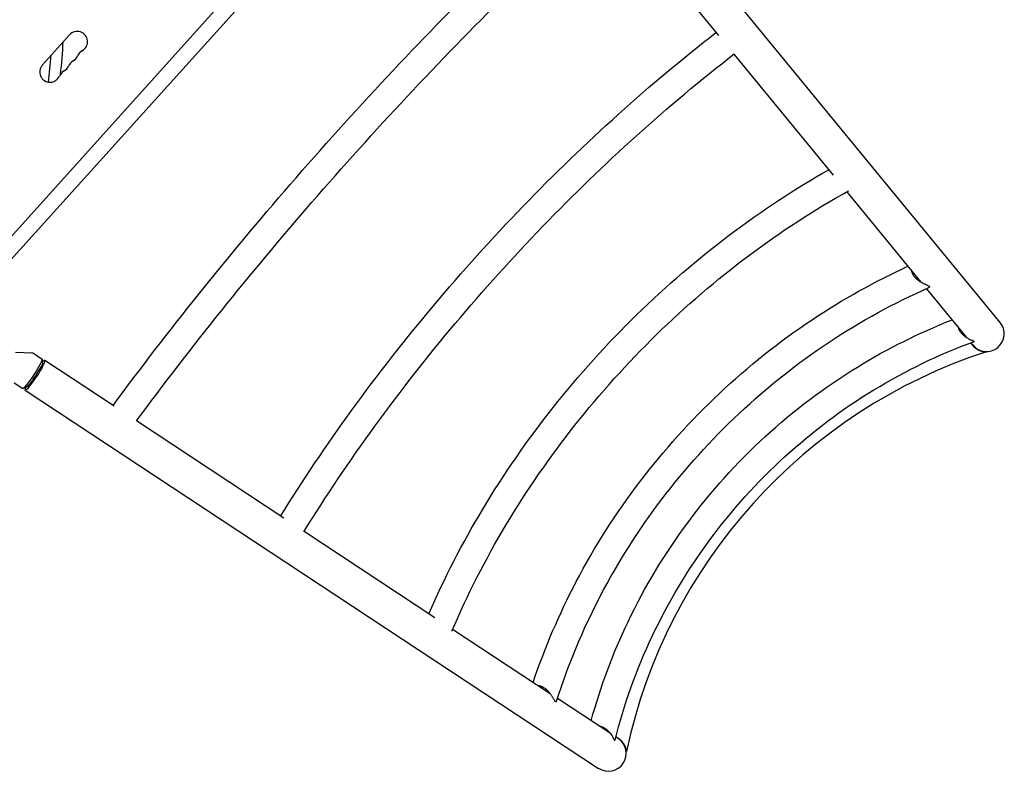
# Model space of a CAD drawing. Units: millimetres. Extents: x -6256 to 5597, y -4536 to 4782.
# Drawn here: x 2577 to 3910, y -1875 to -857 of the extents above; entities that cross this region are included whole.
import ezdxf

# ---------------------------------------------------------------- set-up
doc = ezdxf.new("R2010")
doc.units = ezdxf.units.MM
doc.header["$LTSCALE"] = 20
doc.layers.add('2d', color=230, linetype='Continuous')

msp = doc.modelspace()

# ---------------------------------------------------------------- linework, layer by layer
at = {"layer": '2d'}
for p, q in [((3123, -531.1), (2547.5, -1170.2)), ((3141, -542.4), (2560.6, -1187)), ((3904.6, -1266.7), (3314.2, -547.9)), ((3371.3, -693.5), (3523.1, -878.3)), ((2644.4, -877.3), (2607.6, -918.1)), ((3543.8, -903.5), (3678.5, -1067.5)), ((3696.8, -1089.7), (3797.2, -1212)), ((3804.7, -1221.1), (3859.1, -1287.3)), ((3864.8, -1294.3), (3867.3, -1297.3)), ((2571.4, -1307.2), (2592.9, -1307.7)), ((2595.7, -1308.5), (2607.4, -1316.3)), ((2607.8, -1321.5), (2607.6, -1316.6)), ((2704.7, -1380.2), (2610.8, -1318.3)), ((2569.3, -1348.6), (2581, -1356.3)), ((2586, -1354.6), (2581.3, -1356.3)), ((2584.3, -1358.7), (3360.8, -1870.7)), ((2934.6, -1531.8), (2735, -1400.2)), ((3139.1, -1666.6), (2961.9, -1549.8)), ((3295.2, -1769.6), (3163.1, -1682.5)), ((3376.6, -1823.2), (3305, -1776)), ((3387.4, -1830.4), (3384.1, -1828.2))]:
    msp.add_line(p, q, dxfattribs=at)
for centre, radius, start, end in [((2654.8, -886.6), 14, 298.8901, 138), ((1939.6, -852.5), 697, 353.5778, 357.1767), ((1954.5, -854.2), 667, 352.4915, 355.6498), ((2642.5, -900.3), 14, 298.8901, 337.1099), ((2668.3, -911.1), 14, 118.8901, 157.1099), ((2618, -927.5), 14, 138, 337.1099), ((2630.2, -913.9), 14, 298.8901, 337.1099), ((2656, -924.8), 14, 118.8901, 157.1099), ((2643.8, -938.4), 14, 118.8901, 157.1099), ((3886, -1282), 24.1, 219.4, 39.4), ((4113.1, -2001.2), 731, 108.1137, 167.8862), ((3374.1, -1850.5), 24.1, 236.6, 56.6)]:
    msp.add_arc(centre, radius, start, end, dxfattribs=at)
at = {"layer": '2d', "extrusion": (0, 0, -1)}
for centre, major_axis, start_param, end_param in [((2594.2, -1336.3), (13.2, 20), 0.013891, 3.141593), ((2594.2, -1336.3), (13.2, 20), 0, 0.013891), ((2596.7, -1337.9), (11, 16.7), 0.123304, 3.018288)]:
    msp.add_ellipse(centre, major_axis=major_axis, ratio=0.091854, start_param=start_param, end_param=end_param, dxfattribs=at)
at = {"layer": '2d'}
msp.add_ellipse((2597.5, -1338.5), major_axis=(-13.3, -20.2), ratio=0.120905, start_param=-0.532608, end_param=3.674201, dxfattribs=at)
for points, knots in [([(2703.3, -1379.3), (2740.4, -1328.9), (2779.1, -1278.7), (2859.3, -1178.6), (2900.9, -1128.7), (2986.1, -1030.4), (3029.8, -981.9), (3118.6, -886.9), (3163.9, -840.3), (3255.1, -750.1), (3301, -706.4), (3347.2, -664.1)], [2.8641532, 2.8641532, 2.8641532, 2.8641532, 2.9746948, 2.9746948, 3.08596, 3.08596, 3.1972252, 3.1972252, 3.3084904, 3.3084904, 3.4190321, 3.4190321, 3.4190321, 3.4190321]), ([(2735, -1400.2), (2771.9, -1350.3), (2810.3, -1300.5), (2889.7, -1201.5), (2930.6, -1152.4), (3014.7, -1055.5), (3057.7, -1007.7), (3145.3, -914), (3189.9, -868.1), (3280, -778.8), (3325.6, -735.4), (3371.3, -693.5)], [2.8653478, 2.8653478, 2.8653478, 2.8653478, 2.9758424, 2.9758424, 3.0863425, 3.0863425, 3.1968426, 3.1968426, 3.3073427, 3.3073427, 3.4178375, 3.4178375, 3.4178375, 3.4178375]), ([(2930.1, -1528.9), (2960, -1480.8), (2992.2, -1433.1), (3061.3, -1337.9), (3098.3, -1290.5), (3175.9, -1198.1), (3216.4, -1153.1), (3300.2, -1066.3), (3343.5, -1024.5), (3430.9, -945.8), (3475, -908.8), (3519.7, -874.1)], [2.7986141, 2.7986141, 2.7986141, 2.7986141, 2.9338856, 2.9338856, 3.072357, 3.072357, 3.2108284, 3.2108284, 3.3492997, 3.3492997, 3.4845712, 3.4845712, 3.4845712, 3.4845712]), ([(2961.6, -1550.2), (2991.5, -1502.1), (3023.7, -1454.3), (3092.2, -1360.1), (3128.5, -1313.7), (3204.5, -1223.1), (3244.3, -1179), (3326.4, -1093.9), (3368.8, -1052.9), (3455.3, -974.9), (3499.5, -937.9), (3544.2, -903.2)], [2.7974087, 2.7974087, 2.7974087, 2.7974087, 2.9350431, 2.9350431, 3.0727428, 3.0727428, 3.2104424, 3.2104424, 3.348142, 3.348142, 3.4857766, 3.4857766, 3.4857766, 3.4857766]), ([(3130.9, -1661.2), (3151.8, -1613.3), (3176.1, -1566.2), (3232.2, -1472.6), (3264.2, -1426.3), (3334.1, -1337.9), (3372, -1295.8), (3452.6, -1217.1), (3495.3, -1180.4), (3582.5, -1114.9), (3626.8, -1085.7), (3672.3, -1059.9)], [4.9062501, 4.9062501, 4.9062501, 4.9062501, 5.065972, 5.065972, 5.2327923, 5.2327923, 5.3996125, 5.3996125, 5.5664328, 5.5664328, 5.7261544, 5.7261544, 5.7261544, 5.7261544]), ([(3162, -1684.9), (3182.9, -1636.1), (3207.4, -1588), (3263.2, -1494.6), (3294.5, -1449.3), (3362.7, -1362.9), (3399.8, -1321.7), (3478.6, -1244.8), (3520.4, -1209), (3607.5, -1143.7), (3652.7, -1114.3), (3699.1, -1088.4)], [4.896484, 4.896484, 4.896484, 4.896484, 5.0643064, 5.0643064, 5.2322368, 5.2322368, 5.4001671, 5.4001671, 5.5680975, 5.5680975, 5.7359205, 5.7359205, 5.7359205, 5.7359205]), ([(3272.1, -1754.4), (3287.8, -1707.6), (3307.4, -1661.9), (3355.3, -1570.5), (3384.2, -1525.2), (3449.2, -1439.7), (3485.3, -1399.6), (3563.5, -1326.1), (3605.5, -1292.6), (3691.4, -1235.4), (3734.9, -1211.1), (3779.7, -1190.7)], [4.9359029, 4.9359029, 4.9359029, 4.9359029, 5.109684, 5.109684, 5.2955682, 5.2955682, 5.4814523, 5.4814523, 5.6673364, 5.6673364, 5.8411174, 5.8411174, 5.8411174, 5.8411174]), ([(3784.4, -1196.4), (3784.4, -1196.8), (3784.5, -1197.2), (3784.7, -1198.1), (3784.9, -1198.6), (3785.3, -1199.7), (3785.5, -1200.3), (3786, -1201.4), (3786.3, -1201.9), (3786.8, -1202.7), (3787, -1203), (3787.4, -1203.5), (3787.6, -1203.8), (3788.5, -1205.1), (3789.4, -1206.1), (3790.6, -1207.2), (3790.8, -1207.4), (3791.3, -1207.9), (3791.6, -1208.1), (3792.3, -1208.7), (3792.9, -1209.1), (3794.4, -1210.3), (3795.5, -1211), (3797.8, -1212.4), (3798.9, -1213), (3800.5, -1213.8), (3801.1, -1214), (3802.2, -1214.6), (3802.7, -1214.8), (3803.8, -1215.3), (3804.3, -1215.5), (3805.3, -1216), (3805.7, -1216.2), (3806.6, -1216.6), (3807, -1216.8), (3807.5, -1217.1), (3807.7, -1217.3), (3807.9, -1217.5), (3808.1, -1217.6), (3808.2, -1217.7)], [0.16992927, 0.16992927, 0.16992927, 0.16992927, 0.17135981, 0.17135981, 0.1733297, 0.1733297, 0.17529959, 0.17529959, 0.17726948, 0.17726948, 0.17825443, 0.17825443, 0.17923937, 0.17923937, 0.18317915, 0.18317915, 0.18416409, 0.18416409, 0.18514904, 0.18514904, 0.18711893, 0.18711893, 0.19105871, 0.19105871, 0.19499849, 0.19499849, 0.19696838, 0.19696838, 0.19893827, 0.19893827, 0.20090816, 0.20090816, 0.20287805, 0.20287805, 0.20484794, 0.20484794, 0.20583288, 0.20583288, 0.20681782, 0.20681782, 0.20681782, 0.20681782]), ([(3303.9, -1779.5), (3319.3, -1731), (3339.2, -1683.3), (3387, -1591.6), (3415, -1547.6), (3478, -1464.6), (3513, -1425.7), (3589, -1354.3), (3629.9, -1321.9), (3716.1, -1264.8), (3761.3, -1240.1), (3808, -1219.6)], [4.9190234, 4.9190234, 4.9190234, 4.9190234, 5.1068181, 5.1068181, 5.2946128, 5.2946128, 5.4824075, 5.4824075, 5.6702022, 5.6702022, 5.8579969, 5.8579969, 5.8579969, 5.8579969]), ([(3808.2, -1217.7), (3808.4, -1217.9), (3808.6, -1218.1), (3808.8, -1218.4), (3808.8, -1218.6), (3808.8, -1218.9), (3808.7, -1219.1), (3808.5, -1219.3), (3808.4, -1219.4), (3808.1, -1219.5), (3808.1, -1219.6), (3808, -1219.6)], [0.080661707, 0.080661707, 0.080661707, 0.080661707, 0.082634197, 0.082634197, 0.084606686, 0.084606686, 0.086579175, 0.086579175, 0.088551664, 0.088551664, 0.089199978, 0.089199978, 0.089199978, 0.089199978]), ([(3350.6, -1806.1), (3363.3, -1760.2), (3380.1, -1715.2), (3423.2, -1625), (3450.3, -1580), (3512.6, -1495.9), (3547.7, -1456.8), (3624.9, -1386.1), (3666.8, -1354.4), (3752, -1302.1), (3795, -1280.7), (3839.4, -1263.3)], [4.949941, 4.949941, 4.949941, 4.949941, 5.1314001, 5.1314001, 5.3292816, 5.3292816, 5.5271632, 5.5271632, 5.7250448, 5.7250448, 5.9065046, 5.9065046, 5.9065046, 5.9065046]), ([(3847.5, -1273.2), (3847.6, -1273.6), (3847.7, -1274), (3848, -1274.7), (3848.1, -1275), (3848.3, -1275.6), (3848.5, -1275.9), (3848.9, -1276.8), (3849.2, -1277.3), (3849.8, -1278.5), (3850.2, -1279), (3851.4, -1280.7), (3852.2, -1281.7), (3853.6, -1283.1), (3854, -1283.5), (3855, -1284.4), (3855.5, -1284.8), (3857, -1286), (3858, -1286.7), (3859.5, -1287.6), (3860, -1287.9), (3861.1, -1288.5), (3861.6, -1288.8), (3863.1, -1289.5), (3864, -1289.9), (3865.4, -1290.5), (3865.9, -1290.7), (3866.7, -1291.1), (3867.1, -1291.2), (3867.6, -1291.5), (3867.8, -1291.6), (3868.1, -1291.7), (3868.2, -1291.8), (3868.6, -1292), (3868.8, -1292.1), (3868.9, -1292.2)], [0.17229168, 0.17229168, 0.17229168, 0.17229168, 0.17364482, 0.17364482, 0.17462709, 0.17462709, 0.17560937, 0.17560937, 0.17757392, 0.17757392, 0.17953848, 0.17953848, 0.18346758, 0.18346758, 0.18543214, 0.18543214, 0.18739669, 0.18739669, 0.1913258, 0.1913258, 0.19329035, 0.19329035, 0.1952549, 0.1952549, 0.19918401, 0.19918401, 0.20114856, 0.20114856, 0.20311312, 0.20311312, 0.20409539, 0.20409539, 0.20507767, 0.20507767, 0.20704222, 0.20704222, 0.20704222, 0.20704222]), ([(3383, -1832.4), (3395.2, -1783.8), (3412.3, -1736.3), (3455.4, -1645.3), (3481.4, -1601.8), (3541.4, -1520.6), (3575.4, -1482.9), (3649.9, -1414.8), (3690.4, -1384.3), (3776.4, -1332), (3821.8, -1310), (3868.8, -1292.8)], [4.9277, 4.9277, 4.9277, 4.9277, 5.127909, 5.127909, 5.328118, 5.328118, 5.528327, 5.528327, 5.728536, 5.728536, 5.928745, 5.928745, 5.928745, 5.928745]), ([(3858.3, -1286.8), (3858.1, -1286.6), (3857.9, -1286.3), (3857.5, -1285.7), (3857.4, -1285.5), (3857.1, -1285), (3857, -1284.8), (3856.8, -1284.6)], [0.107537851, 0.107537851, 0.107537851, 0.107537851, 0.108754307, 0.108754307, 0.109738257, 0.109738257, 0.110526884, 0.110526884, 0.110526884, 0.110526884]), ([(3868.9, -1292.2), (3869.1, -1292.3), (3869.1, -1292.4), (3869.1, -1292.6), (3869.1, -1292.6), (3869, -1292.7), (3869, -1292.7), (3868.9, -1292.8), (3868.9, -1292.8), (3868.8, -1292.8)], [0.081203699, 0.081203699, 0.081203699, 0.081203699, 0.083171599, 0.083171599, 0.08415555, 0.08415555, 0.0851395, 0.0851395, 0.085638793, 0.085638793, 0.085638793, 0.085638793]), ([(3864.7, -1294.3), (3864.7, -1294.4), (3864.8, -1294.4), (3865, -1294.7), (3865.1, -1295), (3865.7, -1295.9), (3866.1, -1296.4), (3866.9, -1297.5), (3867.3, -1298), (3868.6, -1299.4), (3869.5, -1300.3), (3871, -1301.5), (3871.5, -1301.8), (3872.4, -1302.5), (3872.9, -1302.8), (3874.4, -1303.7), (3875.4, -1304.2), (3876.9, -1304.8), (3877.4, -1305), (3878.4, -1305.3), (3878.9, -1305.5), (3880.3, -1305.9), (3881.3, -1306.1), (3882.6, -1306.2), (3883.1, -1306.3), (3883.9, -1306.4), (3884.3, -1306.4), (3884.8, -1306.4), (3884.9, -1306.4), (3885.2, -1306.4), (3885.4, -1306.4), (3885.6, -1306.4), (3885.7, -1306.4), (3885.8, -1306.4), (3885.8, -1306.4), (3885.8, -1306.4)], [0.17684976, 0.17684976, 0.17684976, 0.17684976, 0.17699874, 0.17699874, 0.17800528, 0.17800528, 0.18001835, 0.18001835, 0.18203143, 0.18203143, 0.18605758, 0.18605758, 0.18807065, 0.18807065, 0.19008372, 0.19008372, 0.19410987, 0.19410987, 0.19612294, 0.19612294, 0.19813602, 0.19813602, 0.20216217, 0.20216217, 0.20417524, 0.20417524, 0.20618831, 0.20618831, 0.20719485, 0.20719485, 0.20820139, 0.20820139, 0.20920792, 0.20920792, 0.21021446, 0.21021446, 0.21021446, 0.21021446]), ([(3885.6, -1306.4), (3885.6, -1306.4), (3885.7, -1306.4), (3885.8, -1306.4), (3885.8, -1306.4), (3885.8, -1306.4)], [0.208695231, 0.208695231, 0.208695231, 0.208695231, 0.209207924, 0.209207924, 0.21021446, 0.21021446, 0.21021446, 0.21021446]), ([(3885.6, -1306.4), (3885.6, -1306.4), (3885.7, -1306.4), (3885.8, -1306.4), (3885.8, -1306.4), (3885.8, -1306.4)], [0.208695231, 0.208695231, 0.208695231, 0.208695231, 0.209207924, 0.209207924, 0.21021446, 0.21021446, 0.21021446, 0.21021446]), ([(3885.6, -1306.4), (3885.6, -1306.4), (3885.7, -1306.4), (3885.8, -1306.4), (3885.8, -1306.4), (3885.8, -1306.4)], [0.208695231, 0.208695231, 0.208695231, 0.208695231, 0.209207924, 0.209207924, 0.21021446, 0.21021446, 0.21021446, 0.21021446]), ([(3885.6, -1306.4), (3885.6, -1306.4), (3885.7, -1306.4), (3885.8, -1306.4), (3885.8, -1306.4), (3885.8, -1306.4)], [0.208695231, 0.208695231, 0.208695231, 0.208695231, 0.209207924, 0.209207924, 0.21021446, 0.21021446, 0.21021446, 0.21021446]), ([(2592.9, -1307.7), (2593.1, -1307.7), (2593.3, -1307.7), (2593.6, -1307.7), (2593.8, -1307.8), (2594.2, -1307.8), (2594.4, -1307.9), (2594.8, -1308), (2594.9, -1308.1), (2595.3, -1308.3), (2595.5, -1308.4), (2595.7, -1308.5)], [4.6547165, 4.6547165, 4.6547165, 4.6547165, 4.66625099, 4.66625099, 4.67778549, 4.67778549, 4.68931999, 4.68931999, 4.70085448, 4.70085448, 4.71238898, 4.71238898, 4.71238898, 4.71238898]), ([(3278.3, -1758.4), (3278.7, -1758.5), (3279.1, -1758.5), (3280, -1758.6), (3280.6, -1758.7), (3281.7, -1759), (3282.3, -1759.1), (3283.5, -1759.6), (3284, -1759.8), (3284.9, -1760.2), (3285.2, -1760.4), (3285.7, -1760.7), (3286, -1760.8), (3287.4, -1761.7), (3288.4, -1762.4), (3289.7, -1763.5), (3290, -1763.7), (3290.5, -1764.2), (3290.7, -1764.4), (3291.4, -1765.1), (3291.9, -1765.5), (3293.2, -1767), (3294, -1768), (3295.6, -1770.1), (3296.3, -1771.1), (3297.3, -1772.7), (3297.6, -1773.2), (3298.2, -1774.2), (3298.5, -1774.7), (3299.1, -1775.7), (3299.4, -1776.2), (3300, -1777.1), (3300.2, -1777.6), (3300.8, -1778.4), (3301, -1778.8), (3301.4, -1779.3), (3301.5, -1779.4), (3301.7, -1779.7), (3301.8, -1779.8), (3302, -1779.9), (3302.2, -1780.1), (3302.4, -1780.2), (3302.8, -1780.4), (3303, -1780.4), (3303.3, -1780.3), (3303.4, -1780.2), (3303.6, -1780), (3303.7, -1779.9), (3303.8, -1779.6), (3303.8, -1779.6), (3303.9, -1779.5)], [0.04377315, 0.04377315, 0.04377315, 0.04377315, 0.0452037, 0.0452037, 0.04717359, 0.04717359, 0.04914347, 0.04914347, 0.05111336, 0.05111336, 0.05209831, 0.05209831, 0.05308325, 0.05308325, 0.05702303, 0.05702303, 0.05800798, 0.05800798, 0.05899292, 0.05899292, 0.06096281, 0.06096281, 0.06490259, 0.06490259, 0.06884237, 0.06884237, 0.07081226, 0.07081226, 0.07278215, 0.07278215, 0.07475204, 0.07475204, 0.07672193, 0.07672193, 0.07869182, 0.07869182, 0.07967676, 0.07967676, 0.08066171, 0.08066171, 0.08066171, 0.0826342, 0.0826342, 0.08460669, 0.08460669, 0.08657917, 0.08657917, 0.08855166, 0.08855166, 0.08919995, 0.08919995, 0.08919995, 0.08919995]), ([(3361.3, -1813.1), (3361.4, -1813.2), (3361.5, -1813.2), (3361.9, -1813.3), (3362.2, -1813.3), (3363.1, -1813.6), (3363.7, -1813.7), (3365, -1814.2), (3365.6, -1814.4), (3366.8, -1814.9), (3367.4, -1815.2), (3369.1, -1816.2), (3370.2, -1817), (3372.3, -1818.6), (3373.2, -1819.5), (3374.5, -1820.8), (3374.9, -1821.3), (3375.8, -1822.2), (3376.1, -1822.7), (3377.3, -1824.1), (3377.9, -1825.1), (3378.8, -1826.5), (3379.1, -1827), (3379.7, -1827.9), (3379.9, -1828.3), (3380.4, -1829.2), (3380.7, -1829.6), (3381, -1830.2), (3381.1, -1830.4), (3381.3, -1830.8), (3381.4, -1831), (3381.7, -1831.5), (3381.9, -1831.7), (3382.2, -1832.2), (3382.3, -1832.4), (3382.4, -1832.5), (3382.6, -1832.6), (3382.7, -1832.7), (3382.8, -1832.7), (3382.9, -1832.6), (3382.9, -1832.6), (3383, -1832.5), (3383, -1832.4), (3383, -1832.4), (3383, -1832.4)], [0.02850561, 0.02850561, 0.02850561, 0.02850561, 0.02885001, 0.02885001, 0.02983274, 0.02983274, 0.03179819, 0.03179819, 0.03376364, 0.03376364, 0.03572909, 0.03572909, 0.03965999, 0.03965999, 0.04359089, 0.04359089, 0.04555634, 0.04555634, 0.04752179, 0.04752179, 0.05145269, 0.05145269, 0.05341814, 0.05341814, 0.05538359, 0.05538359, 0.05734904, 0.05734904, 0.05833177, 0.05833177, 0.05931449, 0.05931449, 0.06127994, 0.06127994, 0.06324539, 0.06324539, 0.06324539, 0.06521235, 0.06521235, 0.06619583, 0.06619583, 0.06717931, 0.06717931, 0.0676932, 0.0676932, 0.0676932, 0.0676932]), ([(3376, -1822.5), (3375.7, -1822.3), (3375.4, -1822.2), (3374.8, -1821.9), (3374.6, -1821.7), (3374.1, -1821.5), (3373.8, -1821.4), (3373.6, -1821.3)], [0.089618785, 0.089618785, 0.089618785, 0.089618785, 0.09078279, 0.09078279, 0.091766269, 0.091766269, 0.092598248, 0.092598248, 0.092598248, 0.092598248]), ([(3384.1, -1828.1), (3384.5, -1828.2), (3384.8, -1828.4), (3385.7, -1828.9), (3386.3, -1829.2), (3387.5, -1829.9), (3388, -1830.3), (3389.6, -1831.4), (3390.6, -1832.3), (3391.9, -1833.6), (3392.3, -1834), (3393, -1834.9), (3393.4, -1835.4), (3394.4, -1836.8), (3395, -1837.7), (3395.8, -1839.1), (3396, -1839.6), (3396.5, -1840.6), (3396.7, -1841), (3397.2, -1842.4), (3397.5, -1843.3), (3397.8, -1844.7), (3397.9, -1845.1), (3398.1, -1845.9), (3398.2, -1846.3), (3398.3, -1847), (3398.3, -1847.3), (3398.3, -1847.6), (3398.3, -1847.7), (3398.3, -1847.8), (3398.4, -1847.8), (3398.4, -1847.8)], [0.15950032, 0.15950032, 0.15950032, 0.15950032, 0.16065006, 0.16065006, 0.16266495, 0.16266495, 0.16467984, 0.16467984, 0.16870962, 0.16870962, 0.17072451, 0.17072451, 0.1727394, 0.1727394, 0.17676918, 0.17676918, 0.17878408, 0.17878408, 0.18079897, 0.18079897, 0.18482875, 0.18482875, 0.18684364, 0.18684364, 0.18885853, 0.18885853, 0.19087342, 0.19087342, 0.19188087, 0.19188087, 0.19288831, 0.19288831, 0.19288831, 0.19288831]), ([(3398.3, -1847.5), (3398.3, -1847.6), (3398.3, -1847.7), (3398.3, -1847.8), (3398.4, -1847.8), (3398.4, -1847.8)], [0.190969736, 0.190969736, 0.190969736, 0.190969736, 0.191880866, 0.191880866, 0.192888311, 0.192888311, 0.192888311, 0.192888311]), ([(3398.3, -1847.5), (3398.3, -1847.6), (3398.3, -1847.7), (3398.3, -1847.8), (3398.4, -1847.8), (3398.4, -1847.8)], [0.190969736, 0.190969736, 0.190969736, 0.190969736, 0.191880866, 0.191880866, 0.192888311, 0.192888311, 0.192888311, 0.192888311]), ([(3398.3, -1847.5), (3398.3, -1847.6), (3398.3, -1847.7), (3398.3, -1847.8), (3398.4, -1847.8), (3398.4, -1847.8)], [0.190969736, 0.190969736, 0.190969736, 0.190969736, 0.191880866, 0.191880866, 0.192888311, 0.192888311, 0.192888311, 0.192888311]), ([(3398.3, -1847.5), (3398.3, -1847.6), (3398.3, -1847.7), (3398.3, -1847.8), (3398.4, -1847.8), (3398.4, -1847.8)], [0.190969736, 0.190969736, 0.190969736, 0.190969736, 0.191880866, 0.191880866, 0.192888311, 0.192888311, 0.192888311, 0.192888311])]:
    msp.add_open_spline(points, degree=3, knots=knots, dxfattribs=at)
for points in [[(2704.6, -1380.1), (2704.6, -1380.1), (2704.6, -1380.1), (2704.6, -1380.1)], [(3138.9, -1666.5), (3138.9, -1666.5), (3138.9, -1666.5), (3138.9, -1666.5)]]:
    msp.add_open_spline(points, degree=3, dxfattribs=at)

doc.saveas('drawing.dxf')
